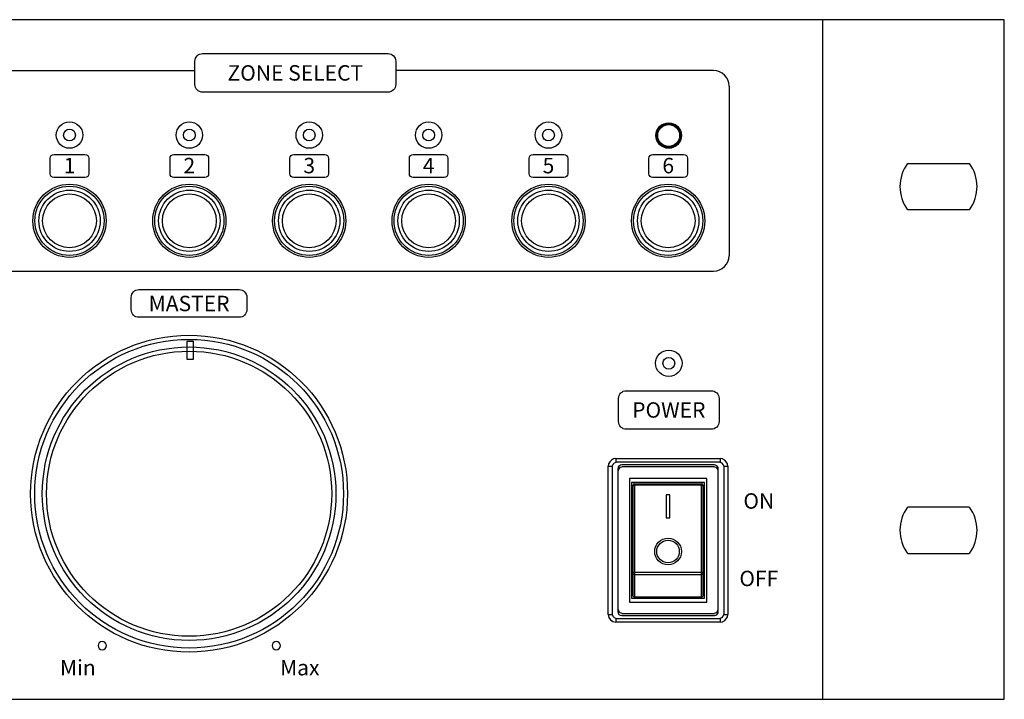
# Model space of a CAD drawing. Units: millimetres. Extents: x -2 to 752, y -2 to 1002.
# Drawn here: x 489 to 616, y 612 to 700 of the extents above; entities that cross this region are included whole.
import ezdxf
from ezdxf.enums import TextEntityAlignment as Align

# ---------------------------------------------------------------- set-up
doc = ezdxf.new("R2010")
doc.units = ezdxf.units.MM
doc.layers.add('KV', color=7, linetype='Continuous')
doc.styles.add('KV', font='txt')

# ---------------------------------------------------------------- blocks, each defined once
blk = doc.blocks.new('A$C006B26DF')
at = {"layer": 'KV', "linetype": 'Continuous', "lineweight": -3}
for p, q in [((482, 88), (0, 88)), ((482, 0), (482, 88)), ((469.49, 69.38), (477.47, 69.38)), ((477.47, 63.39), (469.49, 63.39)), ((477.47, 24.88), (469.49, 24.88)), ((469.49, 18.89), (477.47, 18.89)), ((0, 0), (482, 0))]:
    blk.add_line(p, q, dxfattribs=at)
at = {"layer": 'KV'}
for p, q in [((458.48, 88), (458.48, 0)), ((376.99, 46.28), (376.99, 43.98)), ((377, 46.32), (377, 44.02)), ((430.93, 30.77), (430.77, 30.5)), ((431.13, 30.97), (430.93, 30.77)), ((431.4, 31.12), (431.13, 30.97)), ((431.71, 31.16), (431.4, 31.12)), ((431.71, 30.66), (431.48, 30.58)), ((431.71, 31.2), (445.23, 31.2)), ((431.71, 31.2), (431.71, 30.7)), ((445.23, 30.7), (431.71, 30.7)), ((445.23, 31.2), (445.23, 30.7)), ((445.54, 31.12), (445.23, 31.16)), ((445.47, 30.58), (445.23, 30.66)), ((445.82, 30.97), (445.54, 31.12)), ((446.01, 30.77), (445.82, 30.97)), ((446.17, 30.5), (446.01, 30.77)), ((430.77, 30.5), (430.74, 30.19)), ((430.74, 30.19), (431.24, 30.19)), ((430.74, 10.99), (430.74, 30.19)), ((431.32, 30.42), (431.24, 30.19)), ((431.24, 30.19), (431.24, 10.99)), ((431.48, 30.58), (431.32, 30.42)), ((431.97, 29.61), (431.97, 11.61)), ((432, 30.01), (431.98, 29.85)), ((431.98, 29.85), (431.98, 11.35)), ((432.07, 30.14), (432, 30.01)), ((432.09, 29.84), (432.01, 29.61)), ((432.17, 30.24), (432.07, 30.14)), ((432.24, 30), (432.09, 29.84)), ((432.31, 30.32), (432.17, 30.24)), ((432.48, 30.08), (432.24, 30)), ((432.47, 30.34), (432.31, 30.32)), ((444.47, 30.34), (432.47, 30.34)), ((444.5, 30.12), (432.48, 30.12)), ((444.63, 30.32), (444.47, 30.34)), ((444.73, 30), (444.5, 30.08)), ((444.77, 30.24), (444.63, 30.32)), ((444.89, 29.84), (444.73, 30)), ((444.87, 30.14), (444.77, 30.24)), ((444.94, 30.01), (444.87, 30.14)), ((444.97, 29.61), (444.89, 29.84)), ((444.96, 29.85), (444.94, 30.01)), ((444.97, 11.61), (444.97, 29.61)), ((444.98, 11.35), (444.98, 29.85)), ((445.62, 30.42), (445.47, 30.58)), ((445.7, 30.19), (445.62, 30.42)), ((445.74, 30.19), (446.21, 30.19)), ((445.74, 10.99), (445.74, 30.19)), ((446.21, 30.19), (446.17, 30.5)), ((446.21, 30.19), (446.21, 10.99)), ((433.47, 28.58), (433.47, 12.6)), ((443.47, 28.58), (433.47, 28.58)), ((443.21, 28.09), (433.74, 28.09)), ((433.74, 28.09), (433.74, 13.09)), ((443.21, 13.09), (443.21, 28.09)), ((443.47, 12.6), (443.47, 28.58)), ((433.97, 27.85), (433.93, 27.7)), ((433.93, 27.7), (433.93, 13.4)), ((434.13, 27.89), (433.97, 27.85)), ((434.13, 27.7), (433.97, 27.66)), ((434.13, 27.89), (434.13, 13.28)), ((434.13, 27.89), (442.82, 27.89)), ((442.82, 27.73), (434.13, 27.73)), ((442.97, 27.85), (442.82, 27.89)), ((442.82, 13.28), (442.82, 27.89)), ((442.97, 27.66), (442.82, 27.7)), ((443.01, 27.7), (442.97, 27.85)), ((443.01, 13.4), (443.01, 27.7)), ((438.22, 26.49), (438.22, 23.49)), ((438.72, 26.49), (438.22, 26.49)), ((438.72, 23.49), (438.72, 26.49)), ((438.22, 23.49), (438.72, 23.49)), ((433.97, 16.36), (433.93, 16.36)), ((433.93, 16.24), (433.97, 16.24)), ((434.01, 16.4), (433.97, 16.36)), ((433.97, 16.24), (433.97, 16.2)), ((433.97, 16.2), (434.05, 16.2)), ((442.93, 16.4), (434.01, 16.4)), ((434.05, 16.2), (434.09, 16.17)), ((434.09, 16.17), (442.85, 16.17)), ((442.89, 16.2), (442.85, 16.17)), ((442.97, 16.2), (442.89, 16.2)), ((442.97, 16.36), (442.93, 16.4)), ((443.01, 16.36), (442.97, 16.36)), ((443.01, 16.24), (442.97, 16.24)), ((442.97, 16.24), (442.97, 16.2)), ((433.74, 13.09), (443.21, 13.09)), ((433.93, 13.4), (433.97, 13.36)), ((433.97, 13.36), (434.01, 13.32)), ((434.01, 13.32), (434.05, 13.32)), ((434.05, 13.32), (434.09, 13.28)), ((434.09, 13.28), (442.85, 13.28)), ((442.85, 13.28), (442.89, 13.32)), ((442.89, 13.32), (442.93, 13.32)), ((442.93, 13.32), (442.97, 13.36)), ((442.97, 13.36), (443.01, 13.4)), ((432.01, 11.61), (432.09, 11.38)), ((433.47, 12.6), (443.47, 12.6)), ((444.89, 11.38), (444.97, 11.61)), ((430.74, 10.99), (430.81, 10.6)), ((430.74, 10.99), (431.24, 10.99)), ((430.81, 10.6), (431.01, 10.28)), ((431.01, 10.28), (431.32, 10.09)), ((431.24, 10.99), (431.32, 10.75)), ((431.32, 10.75), (431.48, 10.6)), ((431.48, 10.6), (431.71, 10.52)), ((431.71, 10.48), (431.71, 9.97)), ((431.71, 10.48), (445.23, 10.48)), ((431.98, 11.35), (432.02, 11.15)), ((432.02, 11.15), (432.11, 11)), ((432.09, 11.38), (432.24, 11.22)), ((432.11, 11), (432.27, 10.9)), ((432.24, 11.22), (432.48, 11.14)), ((432.27, 10.9), (432.47, 10.86)), ((432.47, 10.84), (444.47, 10.84)), ((432.48, 11.1), (444.5, 11.1)), ((444.47, 10.86), (444.63, 10.88)), ((444.5, 11.14), (444.73, 11.22)), ((444.63, 10.88), (444.77, 10.96)), ((444.73, 11.22), (444.89, 11.38)), ((444.77, 10.96), (444.87, 11.06)), ((444.87, 11.06), (444.94, 11.19)), ((444.94, 11.19), (444.96, 11.35)), ((445.23, 10.52), (445.47, 10.6)), ((445.23, 10.48), (445.23, 9.97)), ((445.47, 10.6), (445.62, 10.75)), ((445.54, 10.05), (445.82, 10.21)), ((445.62, 10.75), (445.7, 10.99)), ((445.74, 10.99), (446.21, 10.99)), ((445.82, 10.21), (446.01, 10.4)), ((446.01, 10.4), (446.17, 10.67)), ((446.17, 10.67), (446.21, 10.99)), ((431.32, 10.09), (431.71, 10.01)), ((445.23, 9.97), (431.71, 9.97)), ((445.23, 10.01), (445.54, 10.05))]:
    blk.add_line(p, q, dxfattribs=at)
blk.add_lwpolyline([(376.23, 46.36), (376.99, 46.36), (376.99, 43.98), (376.23, 43.98)], close=True, dxfattribs=at)
for centre, radius in [((376.47, 26.62), 20.51), ((376.47, 26.62), 19.99), ((376.47, 26.62), 19), ((376.47, 26.62), 18.46), ((438.57, 43.51), 1.71), ((438.57, 43.51), 0.762), ((438.47, 19.14), 1.73), ((438.47, 19.14), 1.46)]:
    blk.add_circle(centre, radius, dxfattribs=at)
at = {"layer": 'KV', "linetype": 'Continuous', "lineweight": -3}
for centre, major_axis, start_param, end_param in [((473.48, 66.39), (3.53, 3.53), 1.712693, 2.999696), ((473.48, 66.39), (3.53, 3.53), 4.854286, 6.141288), ((473.48, 21.89), (-3.53, 3.53), 0.141897, 1.428899), ((473.48, 21.89), (3.53, 3.53), 4.854286, 6.141288)]:
    blk.add_ellipse(centre, major_axis=major_axis, ratio=1, start_param=start_param, end_param=end_param, dxfattribs=at)
at = {"layer": 'KV'}
for points in [[(368.98, 52.05), (368.98, 52.6, -63.19), (369.43, 53.05, -63.19), (369.98, 53.05, -63.19)], [(369.98, 53.05), (369.98, 53.05), (382.95, 53.05, -63.19), (382.95, 53.05, -63.19)], [(382.95, 53.05), (383.51, 53.05, -63.19), (383.95, 52.6, -63.19), (383.95, 52.05, -63.19)], [(368.98, 50.46), (368.98, 50.46), (368.98, 52.05, -63.19), (368.98, 52.05, -63.19)], [(383.95, 52.05), (383.95, 52.05), (383.95, 50.46, -63.19), (383.95, 50.46, -63.19)], [(369.98, 49.46), (369.43, 49.46, -63.19), (368.98, 49.9, -63.19), (368.98, 50.46, -63.19)], [(383.95, 50.46), (383.95, 49.9, -63.19), (383.51, 49.46, -63.19), (382.95, 49.46, -63.19)], [(382.95, 49.46), (382.95, 49.46), (369.98, 49.46, -63.19), (369.98, 49.46, -63.19)], [(432.07, 38.96), (432.07, 39.52, -63.19), (432.52, 39.96, -63.19), (433.07, 39.96, -63.19)], [(433.07, 39.96), (433.07, 39.96), (444.07, 39.96, -63.19), (444.07, 39.96, -63.19)], [(444.07, 39.96), (444.62, 39.96, -63.19), (445.07, 39.52, -63.19), (445.07, 38.96, -63.19)], [(432.07, 35.96), (432.07, 35.96), (432.07, 38.96, -63.19), (432.07, 38.96, -63.19)], [(445.07, 38.96), (445.07, 38.96), (445.07, 35.96, -63.19), (445.07, 35.96, -63.19)], [(433.07, 34.96), (432.52, 34.96, -63.19), (432.07, 35.41, -63.19), (432.07, 35.96, -63.19)], [(445.07, 35.96), (445.07, 35.41, -63.19), (444.62, 34.96, -63.19), (444.07, 34.96, -63.19)], [(444.07, 34.96), (444.07, 34.96), (433.07, 34.96, -63.19), (433.07, 34.96, -63.19)]]:
    blk.add_open_spline(points, degree=3, dxfattribs=at)
for points in [[(365.77, 6.95), (365.77, 6.65, -63.19), (365.53, 6.41, -63.19), (365.23, 6.41, -63.19), (364.93, 6.41, -63.19), (364.69, 6.65, -63.19), (364.69, 6.95, -63.19), (364.69, 7.25, -63.19), (364.93, 7.49, -63.19), (365.23, 7.49, -63.19), (365.53, 7.49, -63.19), (365.77, 7.25, -63.19), (365.77, 6.95)], [(388.3, 6.95), (388.3, 6.65, -63.19), (388.06, 6.41, -63.19), (387.76, 6.41, -63.19), (387.46, 6.41, -63.19), (387.21, 6.65, -63.19), (387.21, 6.95, -63.19), (387.21, 7.25, -63.19), (387.46, 7.49, -63.19), (387.76, 7.49, -63.19), (388.06, 7.49, -63.19), (388.3, 7.25, -63.19), (388.3, 6.95)]]:
    blk.add_open_spline(points, degree=3, knots=[0, 0, 0, 0, 1, 1, 1, 2, 2, 2, 3, 3, 3, 4, 4, 4, 4], dxfattribs=at)
at = {"layer": 'KV', "linetype": 'Continuous', "lineweight": -3, "style": 'KV'}
for s, p in [('MASTER', (376.47, 51.25)), ('POWER', (438.57, 37.46)), ('ON', (450.22, 25.68)), ('OFF', (450.22, 15.65)), ('Min', (362.07, 4.1)), ('Max', (390.8, 4.1))]:
    blk.add_text(s, height=2, dxfattribs=at).set_placement(p, align=Align.MIDDLE_CENTER)
blk = doc.blocks.new('A$C056B236F')
at = {"layer": 'KV'}
blk.add_blockref('A$C006B26DF', (-8.04, -46.32, 537.12), dxfattribs=at)
blk = doc.blocks.new('A$C5DD40557')
at = {"layer": 'KV'}
blk.add_blockref('A$C056B236F', (8.04, 46.32), dxfattribs=at)
blk = doc.blocks.new('A$C6C2E178B')
at = {"layer": 'KV'}
for p, q in [((340.32, 81.41, 537.12), (377.22, 81.41, 537.12)), ((444.37, 81.41, 537.12), (403.22, 81.41, 537.12)), ((446.37, 79.41, 537.12), (446.37, 57.44, 537.12)), ((340.32, 55.44, 537.12), (444.37, 55.44, 537.12))]:
    blk.add_line(p, q, dxfattribs=at)
for centre, radius in [((360.99, 73.06, 537.12), 1.71), ((376.5, 73.06, 537.12), 1.71), ((392.02, 73.06, 537.12), 1.71), ((407.48, 73.06, 537.12), 1.71), ((422.99, 73.06, 537.12), 1.71), ((438.55, 73, 537.12), 1.65), ((438.55, 73, 537.12), 1.52), ((438.55, 73, 537.12), 1.49), ((438.55, 73, 537.12), 1.42), ((360.99, 73.06, 537.12), 0.762), ((376.5, 73.06, 537.12), 0.762), ((392.02, 73.06, 537.12), 0.762), ((407.48, 73.06, 537.12), 0.762), ((422.99, 73.06, 537.12), 0.762), ((360.99, 61.96, 537.12), 4.74), ((360.99, 61.96, 537.12), 4.48), ((376.5, 61.96, 537.12), 4.74), ((376.5, 61.96, 537.12), 4.48), ((392.02, 61.96, 537.12), 4.74), ((392.02, 61.96, 537.12), 4.48), ((407.48, 61.96, 537.12), 4.74), ((407.48, 61.96, 537.12), 4.48), ((422.99, 61.96, 537.12), 4.74), ((422.99, 61.96, 537.12), 4.48), ((438.49, 61.96, 537.12), 4.74), ((438.49, 61.96, 537.12), 4.48), ((360.99, 61.96, 537.12), 3.97), ((360.99, 61.95, 537.12), 3.48), ((376.5, 61.96, 537.12), 3.97), ((376.5, 61.95, 537.12), 3.48), ((392.02, 61.96, 537.12), 3.97), ((392.02, 61.95, 537.12), 3.48), ((407.48, 61.96, 537.12), 3.97), ((407.48, 61.95, 537.12), 3.48), ((422.99, 61.96, 537.12), 3.97), ((422.99, 61.95, 537.12), 3.48), ((438.49, 61.96, 537.12), 3.97), ((438.49, 61.95, 537.12), 3.48)]:
    blk.add_circle(centre, radius, dxfattribs=at)
for points in [[(377.22, 82.61, 537.12), (377.22, 83.16, 537.12), (377.67, 83.61, 537.12), (378.22, 83.61, 537.12)], [(378.22, 83.61, 537.12), (378.22, 83.61, 537.12), (402.22, 83.61, 537.12), (402.22, 83.61, 537.12)], [(402.22, 83.61, 537.12), (402.77, 83.61, 537.12), (403.22, 83.16, 537.12), (403.22, 82.61, 537.12)], [(377.22, 79.61, 537.12), (377.22, 79.61, 537.12), (377.22, 82.61, 537.12), (377.22, 82.61, 537.12)], [(403.22, 82.61, 537.12), (403.22, 82.61, 537.12), (403.22, 79.61, 537.12), (403.22, 79.61, 537.12)], [(446.37, 79.41, 537.12), (446.37, 80.52, 537.12), (445.47, 81.41, 537.12), (444.37, 81.41, 537.12)], [(378.22, 78.61, 537.12), (377.67, 78.61, 537.12), (377.22, 79.06, 537.12), (377.22, 79.61, 537.12)], [(403.22, 79.61, 537.12), (403.22, 79.06, 537.12), (402.77, 78.61, 537.12), (402.22, 78.61, 537.12)], [(402.22, 78.61, 537.12), (402.22, 78.61, 537.12), (378.22, 78.61, 537.12), (378.22, 78.61, 537.12)], [(358.49, 70.05, 537.12), (358.49, 70.33, 537.12), (358.71, 70.55, 537.12), (358.99, 70.55, 537.12)], [(358.99, 70.55, 537.12), (358.99, 70.55, 537.12), (362.99, 70.55, 537.12), (362.99, 70.55, 537.12)], [(362.99, 70.55, 537.12), (363.27, 70.55, 537.12), (363.49, 70.33, 537.12), (363.49, 70.05, 537.12)], [(374, 70.05, 537.12), (374, 70.33, 537.12), (374.23, 70.55, 537.12), (374.5, 70.55, 537.12)], [(374.5, 70.55, 537.12), (374.5, 70.55, 537.12), (378.5, 70.55, 537.12), (378.5, 70.55, 537.12)], [(378.5, 70.55, 537.12), (378.78, 70.55, 537.12), (379, 70.33, 537.12), (379, 70.05, 537.12)], [(389.52, 70.05, 537.12), (389.52, 70.33, 537.12), (389.74, 70.55, 537.12), (390.02, 70.55, 537.12)], [(390.02, 70.55, 537.12), (390.02, 70.55, 537.12), (394.02, 70.55, 537.12), (394.02, 70.55, 537.12)], [(394.02, 70.55, 537.12), (394.3, 70.55, 537.12), (394.52, 70.33, 537.12), (394.52, 70.05, 537.12)], [(404.98, 70.05, 537.12), (404.98, 70.33, 537.12), (405.2, 70.55, 537.12), (405.48, 70.55, 537.12)], [(405.48, 70.55, 537.12), (405.48, 70.55, 537.12), (409.48, 70.55, 537.12), (409.48, 70.55, 537.12)], [(409.48, 70.55, 537.12), (409.75, 70.55, 537.12), (409.98, 70.33, 537.12), (409.98, 70.05, 537.12)], [(420.49, 70.05, 537.12), (420.49, 70.33, 537.12), (420.71, 70.55, 537.12), (420.99, 70.55, 537.12)], [(420.99, 70.55, 537.12), (420.99, 70.55, 537.12), (424.99, 70.55, 537.12), (424.99, 70.55, 537.12)], [(424.99, 70.55, 537.12), (425.27, 70.55, 537.12), (425.49, 70.33, 537.12), (425.49, 70.05, 537.12)], [(435.99, 70.05, 537.12), (435.99, 70.33, 537.12), (436.22, 70.55, 537.12), (436.49, 70.55, 537.12)], [(436.49, 70.55, 537.12), (436.49, 70.55, 537.12), (440.49, 70.55, 537.12), (440.49, 70.55, 537.12)], [(440.49, 70.55, 537.12), (440.77, 70.55, 537.12), (440.99, 70.33, 537.12), (440.99, 70.05, 537.12)], [(358.49, 68.05, 537.12), (358.49, 68.05, 537.12), (358.49, 70.05, 537.12), (358.49, 70.05, 537.12)], [(363.49, 70.05, 537.12), (363.49, 70.05, 537.12), (363.49, 68.05, 537.12), (363.49, 68.05, 537.12)], [(374, 68.05, 537.12), (374, 68.05, 537.12), (374, 70.05, 537.12), (374, 70.05, 537.12)], [(379, 70.05, 537.12), (379, 70.05, 537.12), (379, 68.05, 537.12), (379, 68.05, 537.12)], [(389.52, 68.05, 537.12), (389.52, 68.05, 537.12), (389.52, 70.05, 537.12), (389.52, 70.05, 537.12)], [(394.52, 70.05, 537.12), (394.52, 70.05, 537.12), (394.52, 68.05, 537.12), (394.52, 68.05, 537.12)], [(404.98, 68.05, 537.12), (404.98, 68.05, 537.12), (404.98, 70.05, 537.12), (404.98, 70.05, 537.12)], [(409.98, 70.05, 537.12), (409.98, 70.05, 537.12), (409.98, 68.05, 537.12), (409.98, 68.05, 537.12)], [(420.49, 68.05, 537.12), (420.49, 68.05, 537.12), (420.49, 70.05, 537.12), (420.49, 70.05, 537.12)], [(425.49, 70.05, 537.12), (425.49, 70.05, 537.12), (425.49, 68.05, 537.12), (425.49, 68.05, 537.12)], [(435.99, 68.05, 537.12), (435.99, 68.05, 537.12), (435.99, 70.05, 537.12), (435.99, 70.05, 537.12)], [(440.99, 70.05, 537.12), (440.99, 70.05, 537.12), (440.99, 68.05, 537.12), (440.99, 68.05, 537.12)], [(358.99, 67.55, 537.12), (358.71, 67.55, 537.12), (358.49, 67.77, 537.12), (358.49, 68.05, 537.12)], [(363.49, 68.05, 537.12), (363.49, 67.77, 537.12), (363.27, 67.55, 537.12), (362.99, 67.55, 537.12)], [(374.5, 67.55, 537.12), (374.23, 67.55, 537.12), (374, 67.77, 537.12), (374, 68.05, 537.12)], [(379, 68.05, 537.12), (379, 67.77, 537.12), (378.78, 67.55, 537.12), (378.5, 67.55, 537.12)], [(390.02, 67.55, 537.12), (389.74, 67.55, 537.12), (389.52, 67.77, 537.12), (389.52, 68.05, 537.12)], [(394.52, 68.05, 537.12), (394.52, 67.77, 537.12), (394.3, 67.55, 537.12), (394.02, 67.55, 537.12)], [(405.48, 67.55, 537.12), (405.2, 67.55, 537.12), (404.98, 67.77, 537.12), (404.98, 68.05, 537.12)], [(409.98, 68.05, 537.12), (409.98, 67.77, 537.12), (409.75, 67.55, 537.12), (409.48, 67.55, 537.12)], [(420.99, 67.55, 537.12), (420.71, 67.55, 537.12), (420.49, 67.77, 537.12), (420.49, 68.05, 537.12)], [(425.49, 68.05, 537.12), (425.49, 67.77, 537.12), (425.27, 67.55, 537.12), (424.99, 67.55, 537.12)], [(436.49, 67.55, 537.12), (436.22, 67.55, 537.12), (435.99, 67.77, 537.12), (435.99, 68.05, 537.12)], [(440.99, 68.05, 537.12), (440.99, 67.77, 537.12), (440.77, 67.55, 537.12), (440.49, 67.55, 537.12)], [(362.99, 67.55, 537.12), (362.99, 67.55, 537.12), (358.99, 67.55, 537.12), (358.99, 67.55, 537.12)], [(378.5, 67.55, 537.12), (378.5, 67.55, 537.12), (374.5, 67.55, 537.12), (374.5, 67.55, 537.12)], [(394.02, 67.55, 537.12), (394.02, 67.55, 537.12), (390.02, 67.55, 537.12), (390.02, 67.55, 537.12)], [(409.48, 67.55, 537.12), (409.48, 67.55, 537.12), (405.48, 67.55, 537.12), (405.48, 67.55, 537.12)], [(424.99, 67.55, 537.12), (424.99, 67.55, 537.12), (420.99, 67.55, 537.12), (420.99, 67.55, 537.12)], [(440.49, 67.55, 537.12), (440.49, 67.55, 537.12), (436.49, 67.55, 537.12), (436.49, 67.55, 537.12)], [(444.37, 55.44, 537.12), (445.47, 55.44, 537.12), (446.37, 56.34, 537.12), (446.37, 57.44, 537.12)]]:
    blk.add_open_spline(points, degree=3, dxfattribs=at)
blk.add_blockref('A$C5DD40557', (0, 0), dxfattribs=at)
at = {"layer": 'KV', "linetype": 'Continuous', "lineweight": -3, "style": 'KV'}
for s, p in [('ZONE SELECT', (390.22, 81.11, 537.12)), ('1', (360.99, 69.11, 537.12)), ('2', (376.5, 69.11, 537.12)), ('3', (392.02, 69.11, 537.12)), ('4', (407.48, 69.11, 537.12)), ('5', (422.99, 69.11, 537.12)), ('6', (438.49, 69.11, 537.12))]:
    blk.add_text(s, height=2, dxfattribs=at).set_placement(p, align=Align.MIDDLE_CENTER)
blk = doc.blocks.new('A$C05AB65CC')
at = {"layer": 'KV'}
blk.add_blockref('A$C6C2E178B', (0, 0), dxfattribs=at)

msp = doc.modelspace()

# ---------------------------------------------------------------- block references
at = {"layer": 'KV'}
msp.add_blockref('A$C05AB65CC', (134, 612), dxfattribs=at)

doc.saveas('drawing.dxf')
